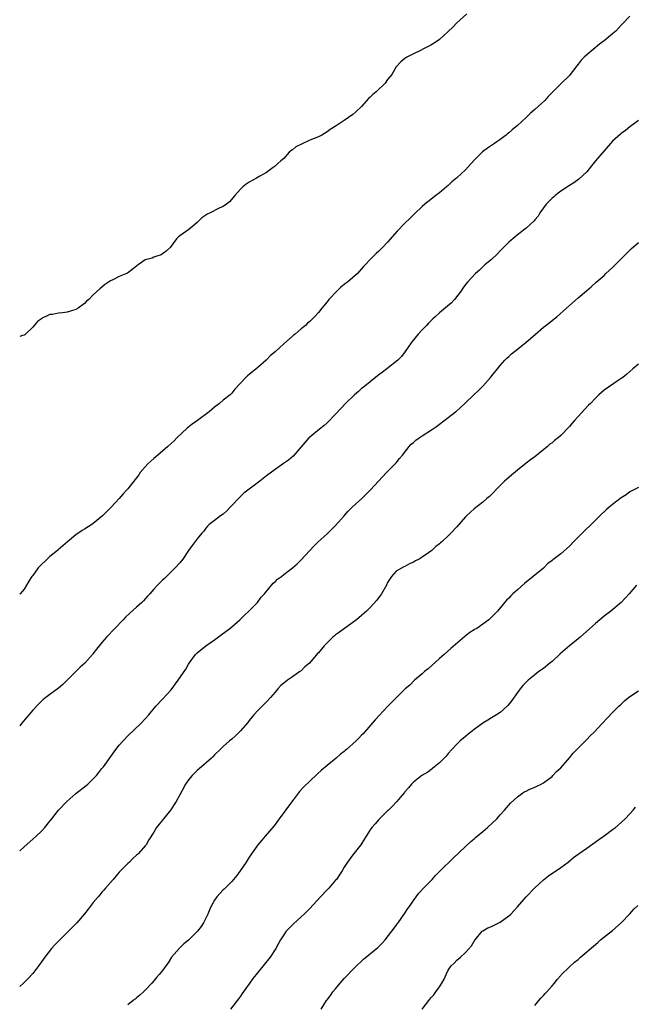
# Model space of a CAD drawing. Units: inches. Extents: x 2571000 to 2574000, y 1521000 to 1524000.
# Drawn here: x 2571000 to 2571142, y 1523084 to 1523312 of the extents above; entities that cross this region are included whole.
import ezdxf

# ---------------------------------------------------------------- set-up
doc = ezdxf.new("R2010")
doc.units = ezdxf.units.IN
doc.header["$MEASUREMENT"] = 0
doc.layers.add('LD25711521_10ft', color=53, linetype='Continuous')

msp = doc.modelspace()

# ---------------------------------------------------------------- linework, layer by layer
at = {"layer": 'LD25711521_10ft'}
for points, elevation in [([(2571103.32, 1523313), (2571101, 1523310.94), (2571100.05, 1523309.95), (2571099, 1523308.93), (2571097, 1523307.04), (2571095.79, 1523306.21), (2571095, 1523305.73), (2571094.49, 1523305.51), (2571093.47, 1523305), (2571092.45, 1523304.45), (2571091, 1523303.78), (2571089.46, 1523303), (2571089.18, 1523302.82), (2571089, 1523302.65), (2571088.09, 1523301.91), (2571087, 1523300.72), (2571085.97, 1523299), (2571085, 1523297.82), (2571084.41, 1523297), (2571082.36, 1523295), (2571081.61, 1523294.39), (2571081, 1523293.76), (2571080.59, 1523293.41), (2571079, 1523291.62), (2571077.65, 1523290.35), (2571077, 1523289.77), (2571075, 1523288.33), (2571073.09, 1523287.09), (2571071.74, 1523286.26), (2571071, 1523285.74), (2571069.83, 1523285), (2571069, 1523284.61), (2571067, 1523283.78), (2571065.08, 1523282.92), (2571063.77, 1523282.23), (2571063, 1523281.59), (2571062.64, 1523281.36), (2571062.29, 1523281), (2571061, 1523279.59), (2571060.36, 1523279), (2571059.62, 1523278.38), (2571059, 1523277.79), (2571058.53, 1523277.47), (2571057.94, 1523277), (2571057, 1523276.34), (2571055.46, 1523275.46), (2571054.7, 1523275), (2571053, 1523274.1), (2571052.35, 1523273.65), (2571051.54, 1523273), (2571051, 1523272.47), (2571049.69, 1523271), (2571048.46, 1523269.54), (2571047.77, 1523269), (2571047, 1523268.51), (2571046.07, 1523268.07), (2571043.97, 1523267), (2571043.31, 1523266.69), (2571043, 1523266.46), (2571042.11, 1523265.89), (2571041.21, 1523265), (2571041, 1523264.78), (2571039, 1523263.08), (2571038.82, 1523263), (2571037, 1523261.71), (2571036.61, 1523261.39), (2571036.23, 1523261), (2571034.79, 1523259), (2571033.83, 1523258.17), (2571033, 1523257.54), (2571032.65, 1523257.35), (2571031.69, 1523257), (2571031, 1523256.77), (2571030.57, 1523256.57), (2571029, 1523256.14), (2571027.38, 1523255), (2571027.14, 1523254.86), (2571027, 1523254.72), (2571024.92, 1523253.08), (2571023, 1523252.27), (2571021.54, 1523251.54), (2571021, 1523251.29), (2571019.59, 1523250.41), (2571019, 1523249.88), (2571018.51, 1523249.49), (2571017, 1523248.05), (2571015.99, 1523247), (2571015.42, 1523246.58), (2571015, 1523246.06), (2571013.53, 1523245), (2571013, 1523244.69), (2571011, 1523244.06), (2571009.89, 1523243.89), (2571009, 1523243.84), (2571007.56, 1523243.56), (2571007, 1523243.56), (2571005.9, 1523243), (2571005.26, 1523242.74), (2571005, 1523242.51), (2571004.1, 1523241.89), (2571003, 1523240.61), (2571001.37, 1523239), (2571001.17, 1523238.83), (2571001, 1523238.73), (2571000.67, 1523238.67), (2571000, 1523238.45)], 7840), ([(2571141, 1523312.43), (2571139.3, 1523310.7), (2571139, 1523310.36), (2571138.32, 1523309.68), (2571137.7, 1523309), (2571137, 1523308.35), (2571135, 1523306.75), (2571133.99, 1523306.01), (2571131, 1523303.54), (2571130.41, 1523303), (2571129.71, 1523302.29), (2571129, 1523301.37), (2571128.69, 1523301), (2571127.21, 1523299), (2571127, 1523298.77), (2571125, 1523296.86), (2571123.08, 1523294.92), (2571122.11, 1523293.89), (2571121.32, 1523293), (2571119, 1523290.87), (2571117.98, 1523290.02), (2571117, 1523289.02), (2571115, 1523287.2), (2571113.77, 1523286.23), (2571113, 1523285.48), (2571112.72, 1523285.28), (2571112.4, 1523285), (2571111, 1523283.94), (2571109.72, 1523283), (2571109, 1523282.57), (2571108.05, 1523281.95), (2571106.92, 1523281.08), (2571105, 1523279.18), (2571103, 1523276.95), (2571101, 1523275.07), (2571099.85, 1523274.15), (2571099, 1523273.35), (2571098.8, 1523273.2), (2571098.6, 1523273), (2571097, 1523271.64), (2571096.17, 1523271), (2571095.49, 1523270.51), (2571095, 1523270.06), (2571093.59, 1523269), (2571093, 1523268.47), (2571091.22, 1523266.78), (2571090.23, 1523265.77), (2571089, 1523264.63), (2571087.19, 1523262.81), (2571085, 1523260.27), (2571083.83, 1523259), (2571083.4, 1523258.6), (2571083, 1523258.18), (2571082.37, 1523257.63), (2571081, 1523256.23), (2571079.85, 1523255), (2571079.42, 1523254.58), (2571079, 1523254.08), (2571078.01, 1523253), (2571075.72, 1523251), (2571075.31, 1523250.69), (2571075, 1523250.42), (2571074.17, 1523249.83), (2571073.35, 1523249), (2571071.45, 1523247), (2571071, 1523246.42), (2571069.83, 1523245), (2571069, 1523243.96), (2571068.1, 1523243), (2571067, 1523241.93), (2571066.51, 1523241.49), (2571066.01, 1523241), (2571065, 1523240.19), (2571063.65, 1523239), (2571063.27, 1523238.73), (2571063, 1523238.5), (2571061, 1523236.77), (2571059, 1523234.91), (2571057.97, 1523234.03), (2571056.98, 1523232.98), (2571055, 1523231.26), (2571054.66, 1523231), (2571053, 1523229.63), (2571052.64, 1523229.36), (2571052.26, 1523229), (2571049.7, 1523226.3), (2571049, 1523225.37), (2571048.62, 1523225), (2571047, 1523223.72), (2571046.13, 1523223), (2571045, 1523222.14), (2571044.39, 1523221.61), (2571043.76, 1523221), (2571041.09, 1523219), (2571039.84, 1523218.16), (2571038.73, 1523217.27), (2571036.3, 1523215), (2571035.66, 1523214.34), (2571035, 1523213.7), (2571034.24, 1523213), (2571031.94, 1523211), (2571031, 1523210.26), (2571029.64, 1523209), (2571029, 1523208.33), (2571027.87, 1523207), (2571027.5, 1523206.5), (2571027, 1523205.77), (2571025, 1523203.26), (2571024.77, 1523203), (2571023.9, 1523202.1), (2571023, 1523201.03), (2571021.16, 1523199), (2571020.06, 1523197.94), (2571019.12, 1523197), (2571017, 1523195.23), (2571016.69, 1523195), (2571015, 1523193.92), (2571014.42, 1523193.58), (2571013, 1523192.58), (2571011.02, 1523191), (2571008.86, 1523189.14), (2571008.72, 1523189), (2571007, 1523187.61), (2571006.38, 1523187), (2571004.62, 1523185.38), (2571004.3, 1523185), (2571003, 1523183.22), (2571002.82, 1523183), (2571002.12, 1523181.88), (2571001.6, 1523181), (2571001, 1523180.04), (2571000.09, 1523179), (2571000, 1523178.92)], 7850), ([(2571143, 1523288.35), (2571141, 1523286.9), (2571139.93, 1523286.07), (2571139, 1523285.38), (2571138.79, 1523285.21), (2571137, 1523283.56), (2571136.48, 1523283), (2571135, 1523281.35), (2571133.04, 1523279), (2571132.14, 1523277.86), (2571131, 1523276.47), (2571129.2, 1523274.8), (2571128.03, 1523273.97), (2571127, 1523273.37), (2571125, 1523272.01), (2571123.69, 1523271), (2571123.33, 1523270.67), (2571123, 1523270.43), (2571122.32, 1523269.68), (2571121.65, 1523269), (2571121, 1523268.17), (2571120.17, 1523267), (2571119.75, 1523266.25), (2571119, 1523265.4), (2571118.83, 1523265.17), (2571117, 1523263.48), (2571116.39, 1523263), (2571115.64, 1523262.36), (2571115, 1523261.95), (2571114.51, 1523261.49), (2571113, 1523260.26), (2571111.79, 1523259), (2571111.41, 1523258.59), (2571111, 1523258.21), (2571110.42, 1523257.58), (2571109, 1523256.25), (2571107.47, 1523255), (2571106.21, 1523253.79), (2571105.34, 1523253), (2571103.46, 1523251), (2571103, 1523250.45), (2571102.39, 1523249.61), (2571102, 1523249), (2571100.46, 1523247), (2571099.74, 1523246.26), (2571097, 1523243.91), (2571095.96, 1523243), (2571095.49, 1523242.51), (2571094.48, 1523241.52), (2571093.97, 1523241), (2571093, 1523239.99), (2571092.08, 1523239), (2571090.68, 1523237.32), (2571090.44, 1523237), (2571089.04, 1523234.96), (2571088.18, 1523233.82), (2571087.36, 1523233), (2571084.84, 1523231), (2571083.8, 1523230.2), (2571082.63, 1523229.37), (2571082.21, 1523229), (2571079.71, 1523227), (2571079.34, 1523226.66), (2571079, 1523226.39), (2571078.24, 1523225.76), (2571077.35, 1523225), (2571075.25, 1523223), (2571074.16, 1523221.84), (2571073, 1523220.51), (2571071, 1523218.47), (2571070.23, 1523217.77), (2571069.26, 1523217), (2571067, 1523215.16), (2571066.83, 1523215), (2571065.96, 1523214.04), (2571063.17, 1523210.83), (2571062.11, 1523209.89), (2571060.94, 1523209.06), (2571059, 1523207.72), (2571057, 1523206.21), (2571055.49, 1523205), (2571053, 1523203.2), (2571051.79, 1523202.21), (2571050.75, 1523201.25), (2571049, 1523199.36), (2571048.6, 1523199), (2571047.85, 1523198.15), (2571047, 1523197.4), (2571046.37, 1523197), (2571045, 1523195.91), (2571043.78, 1523195), (2571043.41, 1523194.59), (2571043, 1523194.16), (2571042.54, 1523193.46), (2571042.08, 1523193), (2571041, 1523191.68), (2571039.87, 1523190.13), (2571039, 1523189), (2571037.71, 1523187), (2571037, 1523186.18), (2571035.95, 1523185), (2571035, 1523184.1), (2571033.44, 1523182.56), (2571033, 1523182.11), (2571032.43, 1523181.57), (2571031.87, 1523181), (2571031, 1523180.06), (2571030.07, 1523179), (2571029.55, 1523178.45), (2571028.6, 1523177.4), (2571028.2, 1523177), (2571027, 1523175.9), (2571025.45, 1523174.55), (2571024.43, 1523173.57), (2571023.91, 1523173), (2571022, 1523171), (2571020.04, 1523169), (2571019, 1523167.77), (2571017.77, 1523166.23), (2571016.89, 1523165.11), (2571016.82, 1523165), (2571015.02, 1523162.98), (2571013.98, 1523162.02), (2571012.96, 1523161.04), (2571009.95, 1523158.05), (2571009, 1523157.16), (2571007, 1523155.74), (2571005.43, 1523154.57), (2571005, 1523154.21), (2571004.4, 1523153.6), (2571003, 1523152.07), (2571000.38, 1523149), (2571000, 1523148.5)], 7860), ([(2571000, 1523119.62), (2571001, 1523120.52), (2571002.33, 1523121.67), (2571003.83, 1523123), (2571005, 1523124.17), (2571005.79, 1523125), (2571007, 1523126.42), (2571007.39, 1523127), (2571008.99, 1523129), (2571010.9, 1523131), (2571013, 1523132.81), (2571015.33, 1523134.67), (2571015.72, 1523135), (2571017, 1523136.23), (2571017.72, 1523137), (2571018.27, 1523137.73), (2571019, 1523138.59), (2571019.33, 1523139), (2571022.22, 1523143), (2571023, 1523144.01), (2571023.87, 1523145), (2571025, 1523146.21), (2571027.96, 1523149), (2571029, 1523150.09), (2571029.81, 1523151), (2571031.49, 1523153), (2571033, 1523154.67), (2571035, 1523156.83), (2571036.65, 1523159), (2571038.39, 1523161.61), (2571039, 1523162.72), (2571039.17, 1523163), (2571040.62, 1523165), (2571041, 1523165.37), (2571043.01, 1523166.99), (2571045, 1523168.37), (2571046.52, 1523169.48), (2571048.53, 1523171), (2571049, 1523171.39), (2571050.84, 1523173), (2571051.93, 1523174.07), (2571052.97, 1523175), (2571054.95, 1523177), (2571055.78, 1523178.22), (2571056.53, 1523179), (2571058.57, 1523181.43), (2571059, 1523181.79), (2571059.6, 1523182.4), (2571060.45, 1523183), (2571061, 1523183.46), (2571063.04, 1523185), (2571064.07, 1523185.93), (2571065, 1523186.81), (2571067.98, 1523190.02), (2571068.97, 1523191), (2571071, 1523192.83), (2571073, 1523194.76), (2571075, 1523197.04), (2571075.88, 1523198.12), (2571076.82, 1523199), (2571079.06, 1523201), (2571080.02, 1523201.98), (2571081.04, 1523203), (2571084.75, 1523207), (2571086.74, 1523209), (2571087, 1523209.29), (2571087.78, 1523210.22), (2571088.41, 1523211), (2571089.97, 1523213), (2571090.45, 1523213.55), (2571091, 1523213.97), (2571091.53, 1523214.47), (2571092.28, 1523215), (2571093, 1523215.5), (2571095.37, 1523217), (2571096.33, 1523217.67), (2571097, 1523218.18), (2571099, 1523219.74), (2571100.67, 1523221), (2571100.85, 1523221.15), (2571102.87, 1523223), (2571105, 1523225.05), (2571106.01, 1523225.99), (2571106.99, 1523227), (2571108.78, 1523229), (2571111, 1523231.74), (2571112.1, 1523233), (2571112.56, 1523233.44), (2571113, 1523233.82), (2571113.6, 1523234.4), (2571114.33, 1523235), (2571115, 1523235.49), (2571117, 1523237.1), (2571119.07, 1523238.93), (2571121, 1523240.61), (2571121.56, 1523241), (2571123, 1523242.17), (2571123.49, 1523242.51), (2571124.11, 1523243), (2571126.37, 1523245), (2571127, 1523245.6), (2571127.74, 1523246.26), (2571129, 1523247.36), (2571130.96, 1523249), (2571132.06, 1523249.94), (2571133.2, 1523251), (2571135, 1523252.55), (2571135.46, 1523253), (2571137, 1523254.41), (2571140.27, 1523257.73), (2571141.3, 1523258.7), (2571143, 1523260.18)], 7870), ([(2571143, 1523232.08), (2571141.69, 1523231), (2571140.29, 1523229.71), (2571139.33, 1523229), (2571139, 1523228.73), (2571138.26, 1523228.26), (2571135, 1523226.08), (2571133.8, 1523225), (2571133, 1523224.23), (2571131.88, 1523223), (2571131.44, 1523222.56), (2571128.19, 1523219), (2571127.61, 1523218.39), (2571127, 1523217.64), (2571125, 1523215.57), (2571124.39, 1523215), (2571123.59, 1523214.41), (2571123, 1523213.91), (2571122.47, 1523213.53), (2571121.91, 1523213), (2571119, 1523210.64), (2571118.03, 1523209.97), (2571117, 1523209.17), (2571115, 1523207.55), (2571113.61, 1523206.39), (2571113, 1523205.85), (2571112.53, 1523205.47), (2571112.02, 1523205), (2571111, 1523204.03), (2571108.51, 1523201.49), (2571107.96, 1523201), (2571107, 1523200.16), (2571105, 1523198.61), (2571104.13, 1523197.87), (2571103.2, 1523197), (2571103, 1523196.8), (2571101, 1523194.49), (2571099.63, 1523193), (2571099, 1523192.38), (2571097.55, 1523191), (2571097.24, 1523190.76), (2571097, 1523190.52), (2571096.11, 1523189.89), (2571095.19, 1523189), (2571095, 1523188.85), (2571094.46, 1523188.46), (2571093, 1523187.45), (2571092.28, 1523187), (2571091.42, 1523186.58), (2571091, 1523186.28), (2571090.06, 1523185.94), (2571089, 1523185.29), (2571088.78, 1523185.22), (2571087, 1523184.22), (2571085.87, 1523183), (2571085, 1523181.62), (2571084.71, 1523181), (2571083.59, 1523179), (2571083.36, 1523178.64), (2571082.51, 1523177.49), (2571081, 1523175.85), (2571080.16, 1523175), (2571079, 1523173.98), (2571077.84, 1523173), (2571075.07, 1523171), (2571073.85, 1523170.15), (2571073, 1523169.51), (2571072.7, 1523169.3), (2571072.36, 1523169), (2571070.33, 1523167), (2571069, 1523165.37), (2571068.82, 1523165.18), (2571066.92, 1523163), (2571065.91, 1523162.09), (2571065, 1523161.19), (2571064.76, 1523161), (2571063, 1523159.77), (2571061.84, 1523159), (2571060.24, 1523157.76), (2571059.63, 1523157), (2571059, 1523156.27), (2571057.98, 1523155), (2571057, 1523153.99), (2571055, 1523152.03), (2571054.09, 1523151), (2571053, 1523149.7), (2571052.71, 1523149.29), (2571051, 1523147.32), (2571049.84, 1523146.16), (2571049, 1523145.41), (2571048.5, 1523145), (2571047, 1523143.71), (2571046.29, 1523143), (2571045, 1523141.75), (2571044.65, 1523141.35), (2571044.28, 1523141), (2571041.46, 1523138.54), (2571041, 1523138.18), (2571039.83, 1523137), (2571039, 1523135.97), (2571038.32, 1523135), (2571037.52, 1523133.52), (2571037, 1523132.51), (2571036.16, 1523131), (2571035.72, 1523130.28), (2571034.89, 1523129.11), (2571033.24, 1523127), (2571033, 1523126.66), (2571032.26, 1523125.74), (2571031.64, 1523125), (2571031, 1523123.94), (2571029.84, 1523122.16), (2571029.22, 1523121), (2571029, 1523120.73), (2571027.47, 1523119), (2571027.22, 1523118.78), (2571027, 1523118.57), (2571026.14, 1523117.86), (2571025.34, 1523117), (2571025, 1523116.7), (2571023, 1523114.64), (2571021.57, 1523113), (2571021, 1523112.3), (2571019.83, 1523111), (2571019.47, 1523110.53), (2571019, 1523110.03), (2571018.53, 1523109.47), (2571018.1, 1523109), (2571017, 1523107.64), (2571015.85, 1523106.15), (2571014.95, 1523105.05), (2571013.19, 1523103), (2571012.12, 1523101.88), (2571011.26, 1523101), (2571009.09, 1523098.91), (2571008.13, 1523097.87), (2571007.35, 1523097), (2571005.79, 1523095), (2571004.62, 1523093.38), (2571003, 1523091.29), (2571001.92, 1523090.08), (2571000.85, 1523089), (2571000, 1523088.23)], 7880), ([(2571143, 1523203.52), (2571141, 1523202.52), (2571140.11, 1523201.89), (2571139, 1523201.2), (2571137, 1523199.66), (2571136.18, 1523199), (2571135.55, 1523198.45), (2571134, 1523197), (2571133, 1523196.02), (2571132.04, 1523195), (2571130.48, 1523193.52), (2571127.94, 1523191), (2571127, 1523190.03), (2571125, 1523188.25), (2571123.15, 1523186.85), (2571123, 1523186.7), (2571122.04, 1523185.96), (2571121, 1523184.95), (2571118.64, 1523183), (2571116.63, 1523181.37), (2571115, 1523179.94), (2571113.95, 1523179), (2571113.46, 1523178.54), (2571113, 1523178.01), (2571112.5, 1523177.5), (2571110.39, 1523175), (2571109, 1523173.58), (2571108.69, 1523173.31), (2571108.38, 1523173), (2571107, 1523171.99), (2571105.58, 1523171), (2571105.21, 1523170.79), (2571105, 1523170.63), (2571103.97, 1523170.03), (2571103, 1523169.24), (2571102.86, 1523169.14), (2571099.63, 1523166.37), (2571098.09, 1523165), (2571097, 1523164.05), (2571094.34, 1523161.66), (2571093.55, 1523161), (2571093, 1523160.5), (2571091.24, 1523159), (2571090.1, 1523157.9), (2571089.03, 1523157), (2571087, 1523154.97), (2571085, 1523152.92), (2571082.14, 1523149.86), (2571079.65, 1523147), (2571079.33, 1523146.67), (2571079, 1523146.3), (2571078.34, 1523145.66), (2571077.71, 1523145), (2571075.51, 1523143), (2571075.22, 1523142.78), (2571075, 1523142.59), (2571074.09, 1523141.91), (2571073.09, 1523141), (2571071, 1523139.32), (2571069.75, 1523138.25), (2571068.7, 1523137.3), (2571067, 1523135.72), (2571065.62, 1523134.38), (2571064.66, 1523133.34), (2571063, 1523131.19), (2571059.93, 1523127), (2571059.56, 1523126.44), (2571059, 1523125.71), (2571058.7, 1523125.3), (2571056.72, 1523123), (2571055.96, 1523122.04), (2571055, 1523120.99), (2571053, 1523118.15), (2571052.29, 1523117), (2571050.95, 1523115), (2571050.13, 1523113.87), (2571049.41, 1523113), (2571049, 1523112.54), (2571047.44, 1523111), (2571047.23, 1523110.77), (2571047, 1523110.57), (2571045.57, 1523109), (2571045, 1523108.18), (2571044.3, 1523107), (2571043.9, 1523106.1), (2571043.46, 1523105), (2571043, 1523104.02), (2571042.49, 1523103), (2571041.89, 1523102.11), (2571041.06, 1523101), (2571039.01, 1523098.99), (2571037.9, 1523098.1), (2571037, 1523097.21), (2571036.89, 1523097.11), (2571035.11, 1523095), (2571034.27, 1523093.73), (2571033.76, 1523093), (2571033, 1523091.95), (2571032.26, 1523091), (2571031.64, 1523090.36), (2571031, 1523089.57), (2571030.51, 1523089), (2571029, 1523087.38), (2571028.61, 1523087), (2571027.77, 1523086.23), (2571027, 1523085.65), (2571026.66, 1523085.34), (2571026.2, 1523085), (2571025, 1523084.01)], 7890), ([(2571142.54, 1523181), (2571140.78, 1523179), (2571139.97, 1523178.03), (2571138.99, 1523177.01), (2571136.55, 1523175), (2571135, 1523173.8), (2571133, 1523172.14), (2571129.51, 1523169), (2571129, 1523168.61), (2571127, 1523166.98), (2571124.88, 1523165.12), (2571123, 1523163.38), (2571122.49, 1523163), (2571121, 1523161.76), (2571119.93, 1523161), (2571119, 1523160.27), (2571117.45, 1523159), (2571117, 1523158.59), (2571116.22, 1523157.78), (2571115.61, 1523157), (2571115, 1523156.22), (2571113.69, 1523154.31), (2571112.81, 1523153.19), (2571112.61, 1523153), (2571111, 1523151.58), (2571110.13, 1523151), (2571109, 1523150.34), (2571108.19, 1523149.81), (2571107, 1523149.11), (2571105, 1523147.62), (2571104.21, 1523147), (2571103.55, 1523146.45), (2571103, 1523146.02), (2571101.78, 1523145), (2571101, 1523144.27), (2571099.81, 1523143), (2571099, 1523142.09), (2571098.51, 1523141.49), (2571097, 1523139.96), (2571095.8, 1523139), (2571095.39, 1523138.61), (2571095, 1523138.33), (2571094.26, 1523137.74), (2571092.9, 1523137), (2571091, 1523135.45), (2571090.49, 1523135), (2571089.86, 1523134.14), (2571089, 1523133.22), (2571088.91, 1523133.09), (2571087.94, 1523131.94), (2571087.17, 1523131), (2571087, 1523130.84), (2571086.11, 1523129.89), (2571085.19, 1523129), (2571085, 1523128.83), (2571083, 1523126.86), (2571082.13, 1523125.87), (2571081.38, 1523125), (2571081, 1523124.47), (2571080.04, 1523123), (2571079.65, 1523122.35), (2571078.78, 1523121), (2571077, 1523118.7), (2571075.76, 1523117), (2571075, 1523115.84), (2571074.47, 1523115), (2571073.92, 1523114.08), (2571073.16, 1523113), (2571073, 1523112.79), (2571071.43, 1523111), (2571071, 1523110.57), (2571069.48, 1523109), (2571067, 1523106.3), (2571065.72, 1523105), (2571065, 1523104.32), (2571063.26, 1523102.74), (2571061.58, 1523101), (2571061, 1523100.17), (2571060.27, 1523099), (2571059.8, 1523098.2), (2571059.14, 1523097), (2571057.86, 1523095), (2571056.27, 1523093), (2571054.63, 1523091), (2571053.87, 1523090.13), (2571053, 1523088.83), (2571051.38, 1523086.62), (2571051, 1523086.01), (2571050.57, 1523085.43), (2571048.68, 1523083)], 7900), ([(2571069.64, 1523083), (2571070.88, 1523085), (2571071, 1523085.14), (2571071.8, 1523086.2), (2571072.37, 1523087), (2571073, 1523087.72), (2571074.06, 1523089), (2571075, 1523090.08), (2571075.46, 1523090.54), (2571077, 1523092.2), (2571077.81, 1523093), (2571079, 1523094.12), (2571079.47, 1523094.53), (2571082.75, 1523097.25), (2571083.76, 1523098.24), (2571084.46, 1523099), (2571086.01, 1523101), (2571087, 1523102.38), (2571087.24, 1523102.76), (2571087.45, 1523103), (2571089, 1523105.2), (2571089.69, 1523106.31), (2571090.18, 1523107), (2571091, 1523108.1), (2571091.6, 1523109), (2571092.21, 1523109.79), (2571093.33, 1523111), (2571095.28, 1523113), (2571096.09, 1523113.91), (2571097.16, 1523115), (2571100.12, 1523117.88), (2571103, 1523120.59), (2571104.26, 1523121.74), (2571105, 1523122.4), (2571105.34, 1523122.66), (2571107, 1523124.08), (2571108.12, 1523125), (2571110.23, 1523127), (2571111, 1523127.88), (2571112.03, 1523129), (2571112.47, 1523129.53), (2571113.4, 1523130.6), (2571115, 1523132.11), (2571116.28, 1523133), (2571116.72, 1523133.28), (2571117, 1523133.42), (2571117.74, 1523133.74), (2571119, 1523134.32), (2571119.46, 1523134.54), (2571120.5, 1523135), (2571121, 1523135.28), (2571123, 1523136.81), (2571123.2, 1523137), (2571124.05, 1523137.95), (2571125, 1523138.78), (2571127, 1523141.08), (2571127.85, 1523142.15), (2571129, 1523143.35), (2571131, 1523145.31), (2571131.83, 1523146.17), (2571132.7, 1523147), (2571134.6, 1523149), (2571135.75, 1523150.25), (2571137, 1523151.55), (2571138.46, 1523153), (2571139, 1523153.52), (2571139.77, 1523154.23), (2571140.67, 1523155), (2571141, 1523155.25), (2571143, 1523156.57)], 7910), ([(2571093.01, 1523083), (2571094.52, 1523085), (2571095, 1523085.61), (2571095.68, 1523086.32), (2571096.18, 1523087), (2571097, 1523088.17), (2571097.55, 1523089), (2571098.05, 1523089.95), (2571098.5, 1523091), (2571099, 1523092.03), (2571099.69, 1523093), (2571100.37, 1523093.63), (2571101, 1523094.3), (2571101.83, 1523095), (2571103, 1523096.1), (2571104.35, 1523097.65), (2571105, 1523098.7), (2571105.23, 1523099), (2571106.88, 1523101), (2571107, 1523101.1), (2571108.19, 1523101.81), (2571109, 1523102.14), (2571111, 1523103.12), (2571113, 1523104.58), (2571113.46, 1523105), (2571115, 1523106.67), (2571117.03, 1523109), (2571118.93, 1523111), (2571121, 1523112.88), (2571122.21, 1523113.79), (2571125, 1523115.73), (2571126.7, 1523117), (2571127.96, 1523118.04), (2571129, 1523118.8), (2571131, 1523120.25), (2571133.79, 1523122.21), (2571135, 1523123.05), (2571137, 1523124.51), (2571137.64, 1523125), (2571139, 1523126.17), (2571139.88, 1523127), (2571141, 1523128.18), (2571141.74, 1523129), (2571142.28, 1523129.72)], 7920), ([(2571119, 1523083.89), (2571119.98, 1523085), (2571120.43, 1523085.57), (2571121, 1523086.17), (2571121.39, 1523086.61), (2571121.79, 1523087), (2571123, 1523088.37), (2571123.53, 1523089), (2571124.15, 1523089.85), (2571125, 1523090.79), (2571125.08, 1523090.92), (2571127, 1523092.82), (2571128.15, 1523093.85), (2571129, 1523094.52), (2571129.26, 1523094.74), (2571129.6, 1523095), (2571133.55, 1523098.45), (2571134.21, 1523099), (2571137, 1523101.2), (2571139, 1523103), (2571141, 1523105.08), (2571141.9, 1523106.1), (2571142.83, 1523107)], 7930)]:
    msp.add_lwpolyline(points, dxfattribs=dict(at, elevation=elevation))

doc.saveas('drawing.dxf')
